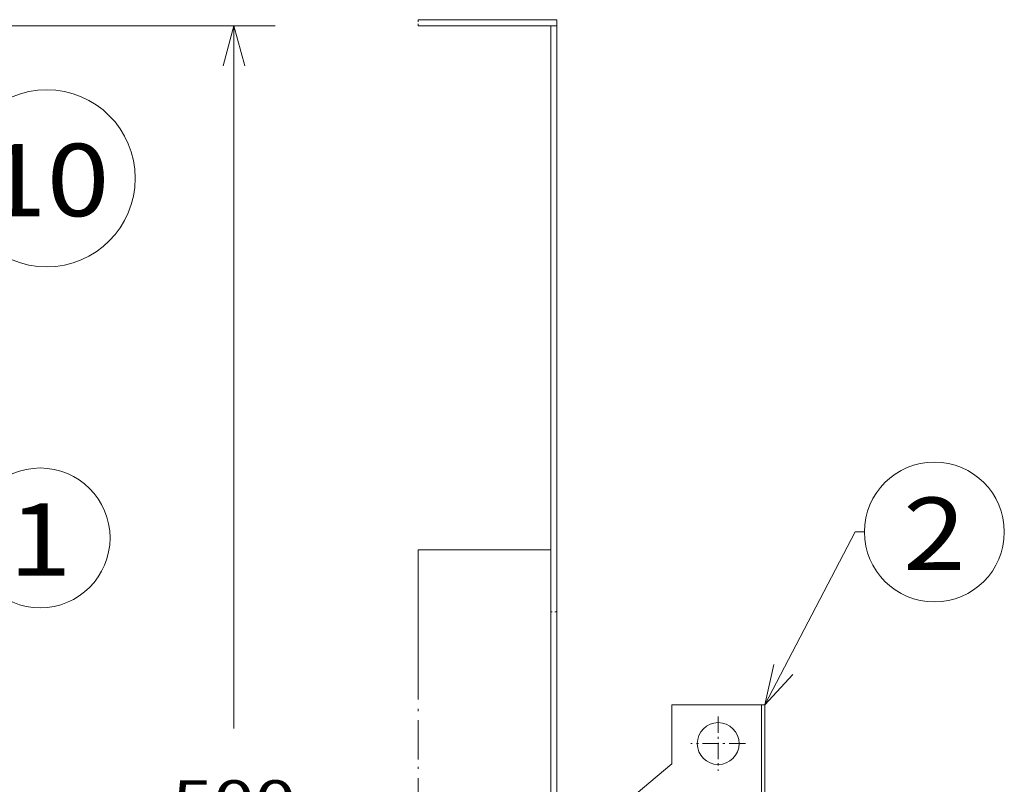
# Model space of a CAD drawing. Extents: x 0 to 297, y 0 to 420.
# Drawn here: x 88 to 136, y 162 to 199 of the extents above; entities that cross this region are included whole.
import ezdxf
from ezdxf.enums import TextEntityAlignment as Align

# ---------------------------------------------------------------- set-up
doc = ezdxf.new("R2010")
doc.units = 0
doc.linetypes.add('DASHDOT', pattern=[18.5, 12, -3, 0.5, -3])
doc.linetypes.add('DASHSPACE', pattern=[30, 12, -18])
doc.layers.get('0').update_dxf_attribs({"lineweight": 13})
doc.styles.get("Standard").update_dxf_attribs({"font": 'isocp.shx'})
doc.dimstyles.get("Standard").update_dxf_attribs({"dimtxt": 2.5, "dimasz": 2.5, "dimexe": 1.25, "dimexo": 0.625, "dimtad": 1, "dimcen": 2.5, "dimadec": 0, "dimazin": 0, "dimtfac": 1, "dimtmove": 0, "dimatfit": 0, "dimfxl": 1, "dimarcsym": 0})

# ---------------------------------------------------------------- blocks, each defined once
blk = doc.blocks.new('*D83')
at = {"color": 7, "lineweight": 9}
for p, q in [((75.243329, 198.350651), (100.840765, 198.350651)), ((98.840766, 164.350653), (98.840766, 198.350651)), ((98.840766, 123.350651), (98.840766, 157.350652)), ((44.043328, 123.350651), (100.840765, 123.350651))]:
    blk.add_line(p, q, dxfattribs=at)
for points in [[(99.358405, 196.418801), (98.840766, 198.350651), (98.323127, 196.418801)], [(98.323127, 125.282503), (98.840766, 123.350651), (99.358405, 125.282503)]]:
    blk.add_lwpolyline(points, dxfattribs=at)
blk.add_text('500', height=2, dxfattribs=at).set_placement((95.838461, 159.85065), (101.843071, 159.85065), align=Align.FIT)
blk = doc.blocks.new('BLOCK44')
at = {"color": 7, "lineweight": 9}
for points in [[(57.000004, 276), (77.629677, 329.843903), (87.566055, 329.843903)], [(58.38533, 289.261169), (57.000004, 276), (64.830322, 286.79184)]]:
    blk.add_lwpolyline(points, dxfattribs=at)
blk.add_circle((110.120087, 329.843903), 22.554031, dxfattribs=at)
blk.add_text('1', height=23.333333, dxfattribs=at).set_placement((100.000008, 317.622467), (120.240158, 317.622467), align=Align.FIT)
blk = doc.blocks.new('BLOCK47')
at = {"color": 7, "lineweight": 9}
for points in [[(3, 417.574615), (80.675629, 445.843903), (83.675629, 445.843903)], [(13.922234, 425.222015), (3, 417.574615), (16.282631, 418.736359)]]:
    blk.add_lwpolyline(points, dxfattribs=at)
blk.add_circle((112.240158, 445.843903), 28.564526, dxfattribs=at)
blk.add_text('10', height=23.333333, dxfattribs=at).set_placement((92, 433.622467), (132.480316, 433.622467), align=Align.FIT)
blk = doc.blocks.new('BLOCK59')
at = {"color": 7, "lineweight": 9}
for points in [[(69, 276), (98.195717, 331.749451), (101.195717, 331.749451)], [(71.917847, 289.010162), (69, 276), (78.032013, 285.808197)]]:
    blk.add_lwpolyline(points, dxfattribs=at)
blk.add_circle((123.749748, 331.749451), 22.554031, dxfattribs=at)
blk.add_text('2', height=23.333333, dxfattribs=at).set_placement((113.629669, 319.528015), (133.869827, 319.528015), align=Align.FIT)
blk = doc.blocks.new('BLOCK62')
at = {"color": 7, "linetype": 'DASHDOT', "lineweight": 9, "ltscale": 0.43875}
for p, q in [((54, 272.274994), (54, 254.725006)), ((62.775002, 263.5), (45.224998, 263.5))]:
    blk.add_line(p, q, dxfattribs=at)
blk = doc.blocks.new('BLOCK65')
at = {"color": 7, "lineweight": 15, "ltscale": 0.05}
for p, q in [((0, 495), (2, 495)), ((-3, 0), (-3, -2)), ((0, -5), (2, -5))]:
    blk.add_line(p, q, dxfattribs=at)
at = {"color": 7, "lineweight": 15}
for p, q in [((0, 495), (0, -5)), ((2, 495), (2, -5)), ((0, 326), (-42.819542, 326)), ((39, 276), (68, 276)), ((69, 276), (69, 216)), ((15, 236.8391), (39, 256.977491)), ((2, 176), (2, 236)), ((2, 236), (2, 176)), ((14, 236), (14, 176)), ((39, 216), (15, 177.6)), ((68, 216), (39, 216)), ((2, 62), (2, 122)), ((2, 122), (2, 62)), ((14, 122), (14, 62)), ((39, 82), (15, 120.4)), ((68, 82), (39, 82)), ((69, 22), (69, 82)), ((15, 61.1609), (39, 41.022509)), ((-8, 35), (-42.819542, 35)), ((-3, 30), (-3, 0)), ((39, 22), (68, 22)), ((-8, -2), (-42.819542, -2)), ((-8, -5), (-42.819542, -5))]:
    blk.add_line(p, q, dxfattribs=at)
at = {"color": 7, "linetype": 'DASHDOT', "lineweight": 9}
for p, q in [((-42.819542, 35.000002), (-42.819542, 326)), ((-42.819542, 35), (-42.819542, 0))]:
    blk.add_line(p, q, dxfattribs=at)
at = {"color": 7, "lineweight": 15, "ltscale": 0.475563}
for p, q in [((39, 256.977491), (39, 276)), ((39, 41.022509), (39, 22))]:
    blk.add_line(p, q, dxfattribs=at)
at = {"color": 7, "lineweight": 9}
for p, q in [((68, 276), (68, 216)), ((13, 236), (13, 176)), ((15, 177.6), (15, 236.8391)), ((15, 120.4), (15, 61.1609)), ((68, 22), (68, 82)), ((-3, 0), (-42.819542, 0))]:
    blk.add_line(p, q, dxfattribs=at)
at = {"color": 7, "lineweight": 15, "ltscale": 0.025}
for p, q in [((69, 276), (68, 276)), ((14, 236), (13, 236)), ((68, 216), (69, 216)), ((13, 176), (14, 176)), ((69, 82), (68, 82)), ((68, 22), (69, 22))]:
    blk.add_line(p, q, dxfattribs=at)
at = {"color": 7, "lineweight": 15, "ltscale": 0.275}
for p, q in [((2, 236), (13, 236)), ((2, 176), (13, 176))]:
    blk.add_line(p, q, dxfattribs=at)
at = {"color": 7, "lineweight": 15, "ltscale": 0.032635}
for p, q in [((14, 236), (15, 236.8391)), ((14, 62), (15, 61.1609))]:
    blk.add_line(p, q, dxfattribs=at)
at = {"color": 7, "lineweight": 15, "ltscale": 0.04717}
for p, q in [((15, 177.6), (14, 176)), ((15, 120.4), (14, 122))]:
    blk.add_line(p, q, dxfattribs=at)
at = {"color": 7, "lineweight": 15, "ltscale": 0.3}
for p, q in [((2, 122), (14, 122)), ((2, 62), (14, 62))]:
    blk.add_line(p, q, dxfattribs=at)
at = {"color": 7, "linetype": 'DASHDOT', "lineweight": 9, "ltscale": 0.05}
blk.add_line((-42.819542, 0), (-42.819542, -2), dxfattribs=at)
at = {"color": 7, "lineweight": 15, "ltscale": 0.075}
for p, q in [((0, 1), (-3.000002, 1)), ((-3, -5), (-3, -2))]:
    blk.add_line(p, q, dxfattribs=at)
at = {"color": 7, "linetype": 'DASHDOT', "lineweight": 9, "ltscale": 0.075}
blk.add_line((-42.819542, -5), (-42.819542, -2), dxfattribs=at)
at = {"color": 7, "lineweight": 15, "ltscale": 0.125}
for p, q in [((-8, -2), (-3, -2)), ((-8, -5), (-3, -5))]:
    blk.add_line(p, q, dxfattribs=at)
at = {"color": 7, "lineweight": 9, "ltscale": 0.075}
blk.add_line((-8, -5), (-8, -2), dxfattribs=at)
at = {"color": 7, "lineweight": 15}
for centre in [(54, 263.5), (54, 228.5), (54, 69.5), (54, 34.5)]:
    blk.add_circle(centre, 6.75, dxfattribs=at)
blk.add_arc((-8, 30), 5, 360, 450, dxfattribs=at)

msp = doc.modelspace()

# ---------------------------------------------------------------- linework, layer by layer
at = {"color": 7, "lineweight": 15, "ltscale": 0.168073}
for p, q in [((107.74895, 198.65065), (114.47189, 198.65065)), ((114.47189, 198.35065), (107.74895, 198.35065))]:
    msp.add_line(p, q, dxfattribs=at)
at = {"color": 7, "linetype": 'DASHDOT', "lineweight": 9, "ltscale": 0.0075}
msp.add_line((107.74895, 198.35065), (107.74895, 198.65065), dxfattribs=at)
at = {"color": 7, "lineweight": 15, "ltscale": 0.0075}
msp.add_line((114.47189, 198.65065), (114.47189, 198.35065), dxfattribs=at)
at = {"color": 7, "linetype": 'DASHDOT', "lineweight": 9}
msp.add_line((107.74895, 129.35065), (107.74895, 173.00065), dxfattribs=at)
at = {"color": 7, "linetype": 'DASHSPACE', "lineweight": 9, "ltscale": 0.0075}
msp.add_line((114.47189, 170.00065), (114.17189, 170.00065), dxfattribs=at)

# ---------------------------------------------------------------- block references
at = {"lineweight": 0, "xscale": 0.15, "yscale": 0.15, "zscale": 0.15}
for name, p in [('BLOCK65', (114.17189, 124.10065)), ('BLOCK47', (72.94333, 124.10065)), ('BLOCK59', (114.17189, 124.10065)), ('BLOCK44', (72.94333, 124.10065)), ('BLOCK62', (114.17189, 124.10065))]:
    msp.add_blockref(name, p, dxfattribs=at)

# ---------------------------------------------------------------- dimensions: what is measured, and where the dimension line sits
at = {"color": 0, "lineweight": 0}
dim = msp.add_linear_dim(base=(98.84077, 123.35065), p1=(73.24333, 198.35065), p2=(42.04333, 123.35065), angle=269.998569, dimstyle='STANDARD', override={"dimlfac": 6.666667}, dxfattribs=at)
dim.commit()
dim.dimension.update_dxf_attribs({"geometry": '*D83', "text_midpoint": (98.84077, 160.85065), "dimtype": 160, "oblique_angle": 89.999523})

doc.saveas('drawing.dxf')
